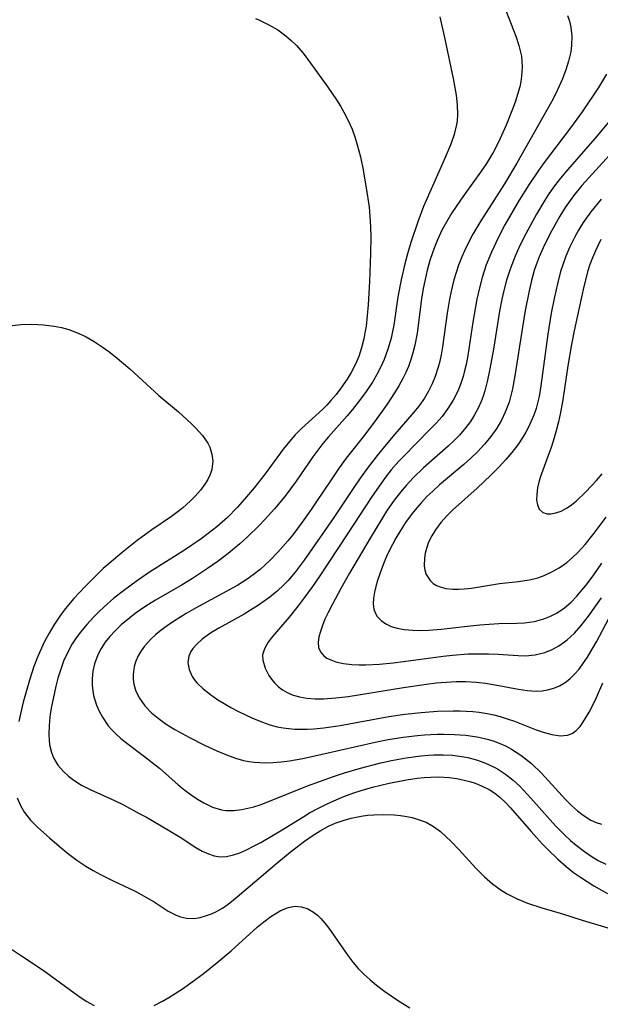
# Model space of a CAD drawing. Units: inches. Extents: x 2032438 to 2037436, y 263538 to 268948.
# Drawn here: x 2035381 to 2035431, y 264131 to 264215 of the extents above; entities that cross this region are included whole.
import ezdxf

# ---------------------------------------------------------------- set-up
doc = ezdxf.new("R2010")
doc.units = ezdxf.units.IN
doc.header["$MEASUREMENT"] = 0
doc.layers.add('c_06_T12S_R18E', color=38, linetype='Continuous')

msp = doc.modelspace()

# ---------------------------------------------------------------- linework, layer by layer
at = {"layer": 'c_06_T12S_R18E'}
for points in [[(2035422.673, 264216.086, 982), (2035423.662, 264213.522, 982), (2035423.94, 264212.734, 982), (2035424.16, 264211.818, 982), (2035424.218, 264210.899, 982), (2035424.158, 264210.099, 982), (2035424.092, 264209.652, 982), (2035424.002, 264209.204, 982), (2035423.827, 264208.555, 982), (2035423.611, 264207.907, 982), (2035423.386, 264207.3, 982), (2035422.84, 264205.948, 982), (2035422.319, 264204.739, 982), (2035422.061, 264204.2, 982), (2035421.782, 264203.669, 982), (2035421.17, 264202.676, 982), (2035420.646, 264201.92, 982), (2035419.338, 264200.105, 982), (2035418.884, 264199.452, 982), (2035418.224, 264198.451, 982), (2035417.779, 264197.724, 982), (2035417.368, 264196.98, 982), (2035416.98, 264196.162, 982), (2035416.787, 264195.693, 982), (2035416.553, 264195.05, 982), (2035416.345, 264194.397, 982), (2035416.117, 264193.569, 982), (2035415.935, 264192.79, 982), (2035415.78, 264192.006, 982), (2035415.636, 264191.131, 982), (2035415.255, 264188.211, 982), (2035415.059, 264187.176, 982), (2035414.866, 264186.405, 982), (2035414.704, 264185.883, 982), (2035414.516, 264185.37, 982), (2035414.292, 264184.85, 982), (2035414.041, 264184.341, 982), (2035413.701, 264183.733, 982), (2035413.335, 264183.137, 982), (2035412.688, 264182.162, 982), (2035411.75, 264180.851, 982), (2035410.755, 264179.524, 982), (2035409.216, 264177.546, 982), (2035408.619, 264176.736, 982), (2035407.915, 264175.719, 982), (2035406.679, 264173.85, 982), (2035406.228, 264173.192, 982), (2035405.454, 264172.11, 982), (2035404.643, 264171.027, 982), (2035404.223, 264170.499, 982), (2035403.388, 264169.544, 982), (2035402.711, 264168.848, 982), (2035401.858, 264168.067, 982), (2035401.27, 264167.599, 982), (2035400.769, 264167.246, 982), (2035399.961, 264166.745, 982), (2035396.35, 264164.762, 982), (2035395.556, 264164.307, 982), (2035394.482, 264163.642, 982), (2035393.943, 264163.273, 982), (2035393.427, 264162.889, 982), (2035392.973, 264162.515, 982), (2035392.55, 264162.123, 982), (2035392.009, 264161.53, 982), (2035391.711, 264161.127, 982), (2035391.462, 264160.706, 982), (2035391.268, 264160.264, 982), (2035391.131, 264159.809, 982), (2035391.036, 264159.121, 982), (2035391.042, 264158.711, 982), (2035391.097, 264158.306, 982), (2035391.281, 264157.698, 982), (2035391.572, 264157.115, 982), (2035392.038, 264156.459, 982), (2035392.614, 264155.855, 982), (2035393.178, 264155.383, 982), (2035393.865, 264154.898, 982), (2035394.595, 264154.444, 982), (2035395.848, 264153.739, 982), (2035397.127, 264153.093, 982), (2035398.165, 264152.617, 982), (2035399.076, 264152.239, 982), (2035399.76, 264151.992, 982), (2035400.45, 264151.795, 982), (2035400.914, 264151.699, 982), (2035401.384, 264151.634, 982), (2035402.287, 264151.593, 982), (2035402.972, 264151.617, 982), (2035403.663, 264151.678, 982), (2035404.359, 264151.771, 982), (2035405.498, 264151.971, 982), (2035407.164, 264152.324, 982), (2035411.67, 264153.352, 982), (2035412.775, 264153.571, 982), (2035414.061, 264153.781, 982), (2035415.282, 264153.924, 982), (2035415.872, 264153.973, 982), (2035416.978, 264154.028, 982), (2035417.494, 264154.036, 982), (2035418.43, 264154.016, 982), (2035419.419, 264153.94, 982), (2035419.969, 264153.868, 982), (2035420.514, 264153.773, 982), (2035421.221, 264153.611, 982), (2035421.741, 264153.455, 982), (2035422.25, 264153.268, 982), (2035422.784, 264153.03, 982), (2035423.302, 264152.757, 982), (2035424.107, 264152.249, 982), (2035425.016, 264151.536, 982), (2035425.874, 264150.706, 982), (2035427.917, 264148.46, 982), (2035428.413, 264147.957, 982), (2035428.919, 264147.496, 982), (2035429.407, 264147.118, 982), (2035430.056, 264146.713, 982), (2035430.516, 264146.5, 982), (2035430.97, 264146.355, 982)], [(2035428.083, 264215.271, 980), (2035428.24, 264214.81, 980), (2035428.36, 264214.289, 980), (2035428.441, 264213.521, 980), (2035428.422, 264212.737, 980), (2035428.352, 264212.198, 980), (2035428.169, 264211.397, 980), (2035427.933, 264210.643, 980), (2035427.649, 264209.89, 980), (2035427.373, 264209.248, 980), (2035427.055, 264208.584, 980), (2035426.713, 264207.924, 980), (2035423.765, 264202.685, 980), (2035422.719, 264200.942, 980), (2035420.692, 264197.792, 980), (2035420.017, 264196.637, 980), (2035419.584, 264195.821, 980), (2035419.316, 264195.271, 980), (2035419.066, 264194.714, 980), (2035418.788, 264194.014, 980), (2035418.577, 264193.392, 980), (2035418.391, 264192.763, 980), (2035418.146, 264191.774, 980), (2035418.007, 264191.095, 980), (2035417.814, 264189.917, 980), (2035417.418, 264187.052, 980), (2035417.297, 264186.364, 980), (2035417.184, 264185.835, 980), (2035417.052, 264185.314, 980), (2035416.795, 264184.518, 980), (2035416.536, 264183.883, 980), (2035416.234, 264183.27, 980), (2035415.888, 264182.682, 980), (2035415.402, 264181.994, 980), (2035414.985, 264181.477, 980), (2035413.181, 264179.407, 980), (2035412.35, 264178.416, 980), (2035411.836, 264177.78, 980), (2035410.999, 264176.686, 980), (2035410.393, 264175.844, 980), (2035409.853, 264175.057, 980), (2035408.104, 264172.413, 980), (2035405.632, 264168.855, 980), (2035404.858, 264167.83, 980), (2035404.258, 264167.132, 980), (2035403.902, 264166.764, 980), (2035403.315, 264166.222, 980), (2035402.693, 264165.716, 980), (2035402.223, 264165.369, 980), (2035401.742, 264165.038, 980), (2035401.057, 264164.603, 980), (2035400.497, 264164.272, 980), (2035398.344, 264163.065, 980), (2035397.728, 264162.689, 980), (2035397.159, 264162.299, 980), (2035396.907, 264162.105, 980), (2035396.487, 264161.736, 980), (2035396.139, 264161.347, 980), (2035395.958, 264161.077, 980), (2035395.78, 264160.679, 980), (2035395.702, 264160.128, 980), (2035395.805, 264159.534, 980), (2035396.076, 264158.949, 980), (2035396.247, 264158.695, 980), (2035396.484, 264158.407, 980), (2035397.014, 264157.895, 980), (2035397.629, 264157.411, 980), (2035398.271, 264156.97, 980), (2035398.809, 264156.634, 980), (2035399.368, 264156.311, 980), (2035400.017, 264155.963, 980), (2035401.165, 264155.415, 980), (2035402.07, 264155.047, 980), (2035402.69, 264154.839, 980), (2035403.321, 264154.67, 980), (2035403.821, 264154.571, 980), (2035404.326, 264154.502, 980), (2035404.826, 264154.463, 980), (2035405.328, 264154.447, 980), (2035405.883, 264154.454, 980), (2035406.44, 264154.483, 980), (2035407.311, 264154.563, 980), (2035408.695, 264154.759, 980), (2035412.856, 264155.526, 980), (2035414.205, 264155.731, 980), (2035415.609, 264155.889, 980), (2035416.983, 264155.994, 980), (2035418.333, 264156.035, 980), (2035418.889, 264156.029, 980), (2035419.442, 264156.006, 980), (2035420.002, 264155.962, 980), (2035420.557, 264155.898, 980), (2035421.236, 264155.791, 980), (2035421.786, 264155.678, 980), (2035422.326, 264155.542, 980), (2035423.024, 264155.325, 980), (2035423.552, 264155.136, 980), (2035425.413, 264154.416, 980), (2035425.999, 264154.213, 980), (2035426.749, 264154.003, 980), (2035427.445, 264153.888, 980), (2035428.074, 264153.937, 980), (2035428.464, 264154.1, 980), (2035428.822, 264154.359, 980), (2035429.149, 264154.7, 980), (2035429.394, 264155.026, 980), (2035429.625, 264155.39, 980), (2035429.917, 264155.902, 980), (2035430.203, 264156.452, 980), (2035430.545, 264157.165, 980), (2035431.093, 264158.402, 980)], [(2035401.471, 264215.017, 986), (2035401.804, 264214.878, 986), (2035402.608, 264214.493, 986), (2035403.372, 264214.047, 986), (2035404.061, 264213.557, 986), (2035404.528, 264213.158, 986), (2035404.964, 264212.725, 986), (2035405.537, 264212.065, 986), (2035405.95, 264211.533, 986), (2035406.772, 264210.403, 986), (2035407.638, 264209.185, 986), (2035408.38, 264208.104, 986), (2035408.729, 264207.551, 986), (2035409.153, 264206.801, 986), (2035409.526, 264206.026, 986), (2035409.705, 264205.595, 986), (2035409.944, 264204.94, 986), (2035410.154, 264204.273, 986), (2035410.428, 264203.23, 986), (2035410.634, 264202.269, 986), (2035410.923, 264200.608, 986), (2035411.156, 264198.934, 986), (2035411.234, 264198.187, 986), (2035411.292, 264197.255, 986), (2035411.3, 264196.43, 986), (2035411.287, 264195.002, 986), (2035411.184, 264192.606, 986), (2035411.07, 264190.623, 986), (2035410.998, 264189.706, 986), (2035410.896, 264188.799, 986), (2035410.806, 264188.223, 986), (2035410.708, 264187.726, 986), (2035410.518, 264186.966, 986), (2035410.278, 264186.228, 986), (2035409.981, 264185.517, 986), (2035409.635, 264184.865, 986), (2035409.283, 264184.298, 986), (2035408.754, 264183.534, 986), (2035408.345, 264182.988, 986), (2035407.909, 264182.459, 986), (2035407.562, 264182.078, 986), (2035407.224, 264181.737, 986), (2035405.408, 264180.073, 986), (2035404.863, 264179.53, 986), (2035404.511, 264179.148, 986), (2035403.84, 264178.33, 986), (2035402.297, 264176.23, 986), (2035401.354, 264175.019, 986), (2035400.541, 264174.051, 986), (2035399.902, 264173.337, 986), (2035399.082, 264172.509, 986), (2035398.639, 264172.102, 986), (2035398.181, 264171.711, 986), (2035397.445, 264171.135, 986), (2035396.831, 264170.688, 986), (2035395.326, 264169.671, 986), (2035392.439, 264167.832, 986), (2035391.413, 264167.128, 986), (2035390.219, 264166.254, 986), (2035389.403, 264165.615, 986), (2035388.556, 264164.889, 986), (2035388.112, 264164.472, 986), (2035387.683, 264164.042, 986), (2035387.086, 264163.392, 986), (2035386.537, 264162.724, 986), (2035386.18, 264162.236, 986), (2035385.851, 264161.73, 986), (2035385.4, 264160.899, 986), (2035385.115, 264160.244, 986), (2035384.839, 264159.479, 986), (2035384.632, 264158.799, 986), (2035384.451, 264158.112, 986), (2035384.208, 264157.038, 986), (2035384.079, 264156.384, 986), (2035383.972, 264155.734, 986), (2035383.903, 264155.183, 986), (2035383.865, 264154.719, 986), (2035383.843, 264154.074, 986), (2035383.871, 264153.446, 986), (2035383.931, 264153.018, 986), (2035384.065, 264152.484, 986), (2035384.256, 264152.012, 986), (2035384.632, 264151.4, 986), (2035385.111, 264150.844, 986), (2035385.526, 264150.462, 986), (2035385.981, 264150.112, 986), (2035386.643, 264149.69, 986), (2035387.383, 264149.309, 986), (2035389.464, 264148.366, 986), (2035390.205, 264147.998, 986), (2035391.557, 264147.283, 986), (2035392.166, 264146.945, 986), (2035394.043, 264145.853, 986), (2035395.04, 264145.241, 986), (2035396.385, 264144.378, 986), (2035396.92, 264144.072, 986), (2035397.452, 264143.822, 986), (2035397.94, 264143.659, 986), (2035398.468, 264143.58, 986), (2035399.002, 264143.61, 986), (2035399.597, 264143.744, 986), (2035400.126, 264143.929, 986), (2035400.663, 264144.16, 986), (2035401.414, 264144.535, 986), (2035401.916, 264144.811, 986), (2035403.599, 264145.803, 986), (2035405.586, 264147.026, 986), (2035406.087, 264147.32, 986), (2035406.795, 264147.707, 986), (2035407.518, 264148.066, 986), (2035408.154, 264148.354, 986), (2035409.006, 264148.707, 986), (2035409.87, 264149.028, 986), (2035410.49, 264149.232, 986), (2035411.461, 264149.511, 986), (2035412.867, 264149.847, 986), (2035414.344, 264150.136, 986), (2035415.255, 264150.273, 986), (2035415.848, 264150.337, 986), (2035416.438, 264150.375, 986), (2035417.113, 264150.383, 986), (2035417.995, 264150.332, 986), (2035418.639, 264150.25, 986), (2035419.27, 264150.126, 986), (2035419.737, 264150.003, 986), (2035420.193, 264149.855, 986), (2035420.803, 264149.607, 986), (2035421.385, 264149.309, 986), (2035421.873, 264148.998, 986), (2035422.299, 264148.666, 986), (2035422.814, 264148.181, 986), (2035423.223, 264147.742, 986), (2035424.973, 264145.731, 986), (2035425.93, 264144.683, 986), (2035426.417, 264144.173, 986), (2035427.241, 264143.374, 986), (2035427.959, 264142.751, 986), (2035428.6, 264142.256, 986), (2035429.175, 264141.851, 986), (2035430.32, 264141.118, 986), (2035431.498, 264140.446, 986)], [(2035417.191, 264215.17, 984), (2035417.627, 264213.252, 984), (2035418.333, 264209.911, 984), (2035418.576, 264208.487, 984), (2035418.671, 264207.655, 984), (2035418.696, 264206.836, 984), (2035418.656, 264206.283, 984), (2035418.612, 264205.984, 984), (2035418.407, 264205.141, 984), (2035418.121, 264204.305, 984), (2035417.66, 264203.178, 984), (2035416.555, 264200.729, 984), (2035415.812, 264199.011, 984), (2035415.305, 264197.701, 984), (2035414.727, 264195.943, 984), (2035414.442, 264194.973, 984), (2035414.213, 264194.12, 984), (2035413.891, 264192.752, 984), (2035413.615, 264191.303, 984), (2035413.263, 264188.901, 984), (2035413.161, 264188.343, 984), (2035413.033, 264187.777, 984), (2035412.768, 264186.854, 984), (2035412.439, 264185.953, 984), (2035412.169, 264185.337, 984), (2035411.829, 264184.673, 984), (2035411.45, 264184.028, 984), (2035410.922, 264183.232, 984), (2035410.354, 264182.458, 984), (2035409.746, 264181.692, 984), (2035409.3, 264181.161, 984), (2035407.699, 264179.362, 984), (2035407.221, 264178.798, 984), (2035406.788, 264178.244, 984), (2035406.373, 264177.675, 984), (2035404.927, 264175.586, 984), (2035403.964, 264174.298, 984), (2035403.08, 264173.228, 984), (2035402.248, 264172.304, 984), (2035401.808, 264171.844, 984), (2035400.75, 264170.81, 984), (2035400.15, 264170.265, 984), (2035399.15, 264169.427, 984), (2035398.277, 264168.772, 984), (2035397.373, 264168.143, 984), (2035396.089, 264167.304, 984), (2035395.211, 264166.77, 984), (2035392.957, 264165.453, 984), (2035392.351, 264165.076, 984), (2035391.699, 264164.644, 984), (2035391.221, 264164.305, 984), (2035390.757, 264163.954, 984), (2035390.028, 264163.343, 984), (2035389.505, 264162.845, 984), (2035389.065, 264162.367, 984), (2035388.667, 264161.868, 984), (2035388.31, 264161.337, 984), (2035388.015, 264160.782, 984), (2035387.739, 264160.032, 984), (2035387.602, 264159.416, 984), (2035387.536, 264158.788, 984), (2035387.543, 264158.178, 984), (2035387.67, 264157.331, 984), (2035387.917, 264156.514, 984), (2035388.146, 264155.984, 984), (2035388.424, 264155.473, 984), (2035388.922, 264154.756, 984), (2035389.232, 264154.395, 984), (2035389.567, 264154.05, 984), (2035389.962, 264153.688, 984), (2035390.378, 264153.342, 984), (2035391.998, 264152.143, 984), (2035392.676, 264151.62, 984), (2035393.276, 264151.124, 984), (2035394.877, 264149.729, 984), (2035395.439, 264149.268, 984), (2035395.999, 264148.849, 984), (2035396.53, 264148.493, 984), (2035397.066, 264148.175, 984), (2035397.816, 264147.813, 984), (2035398.587, 264147.583, 984), (2035398.934, 264147.536, 984), (2035399.616, 264147.531, 984), (2035400.315, 264147.616, 984), (2035400.822, 264147.718, 984), (2035401.333, 264147.851, 984), (2035401.858, 264148.016, 984), (2035402.386, 264148.205, 984), (2035405.918, 264149.616, 984), (2035408.123, 264150.413, 984), (2035409.067, 264150.725, 984), (2035410.439, 264151.137, 984), (2035412.162, 264151.583, 984), (2035413.081, 264151.788, 984), (2035414.311, 264152.018, 984), (2035414.939, 264152.111, 984), (2035415.582, 264152.188, 984), (2035416.223, 264152.241, 984), (2035416.694, 264152.264, 984), (2035417.489, 264152.269, 984), (2035418.278, 264152.229, 984), (2035419.055, 264152.136, 984), (2035419.593, 264152.036, 984), (2035420.413, 264151.816, 984), (2035421.076, 264151.575, 984), (2035421.717, 264151.283, 984), (2035422.114, 264151.068, 984), (2035422.796, 264150.624, 984), (2035423.439, 264150.114, 984), (2035424, 264149.592, 984), (2035424.951, 264148.585, 984), (2035427.059, 264146.231, 984), (2035427.856, 264145.414, 984), (2035428.328, 264144.976, 984), (2035428.817, 264144.562, 984), (2035429.518, 264144.033, 984), (2035430.105, 264143.64, 984), (2035430.705, 264143.279, 984), (2035431.343, 264142.943, 984)], [(2035431.415, 264210.268, 978), (2035430.712, 264209.141, 978), (2035429.315, 264207.064, 978), (2035428.41, 264205.809, 978), (2035426.015, 264202.646, 978), (2035425.594, 264202.06, 978), (2035424.781, 264200.855, 978), (2035423.966, 264199.542, 978), (2035422.743, 264197.431, 978), (2035422.166, 264196.343, 978), (2035421.585, 264195.121, 978), (2035421.146, 264194.03, 978), (2035420.964, 264193.497, 978), (2035420.799, 264192.958, 978), (2035420.562, 264192.058, 978), (2035420.351, 264191.11, 978), (2035420.221, 264190.44, 978), (2035419.998, 264189.136, 978), (2035419.573, 264186.317, 978), (2035419.429, 264185.548, 978), (2035419.305, 264185.01, 978), (2035419.168, 264184.508, 978), (2035419.009, 264184.014, 978), (2035418.777, 264183.409, 978), (2035418.506, 264182.823, 978), (2035418.326, 264182.488, 978), (2035417.882, 264181.786, 978), (2035417.377, 264181.119, 978), (2035416.876, 264180.543, 978), (2035416.347, 264179.984, 978), (2035414.081, 264177.71, 978), (2035413.692, 264177.294, 978), (2035413.056, 264176.563, 978), (2035412.553, 264175.93, 978), (2035412.147, 264175.379, 978), (2035411.411, 264174.305, 978), (2035409.329, 264171.117, 978), (2035406.893, 264167.448, 978), (2035406.324, 264166.614, 978), (2035405.628, 264165.647, 978), (2035405.102, 264164.96, 978), (2035404.334, 264164.017, 978), (2035403.081, 264162.559, 978), (2035402.803, 264162.208, 978), (2035402.556, 264161.865, 978), (2035402.235, 264161.306, 978), (2035402.079, 264160.804, 978), (2035402.086, 264160.341, 978), (2035402.284, 264159.655, 978), (2035402.606, 264159.041, 978), (2035402.829, 264158.721, 978), (2035403.084, 264158.416, 978), (2035403.409, 264158.101, 978), (2035403.774, 264157.819, 978), (2035404.176, 264157.578, 978), (2035404.612, 264157.384, 978), (2035405.212, 264157.209, 978), (2035405.853, 264157.103, 978), (2035406.568, 264157.053, 978), (2035407.261, 264157.055, 978), (2035408.324, 264157.128, 978), (2035409.361, 264157.251, 978), (2035410.259, 264157.383, 978), (2035414.102, 264158.018, 978), (2035416.043, 264158.299, 978), (2035416.882, 264158.397, 978), (2035417.737, 264158.473, 978), (2035418.588, 264158.516, 978), (2035419.413, 264158.517, 978), (2035420.276, 264158.466, 978), (2035421.098, 264158.372, 978), (2035421.908, 264158.245, 978), (2035423.899, 264157.867, 978), (2035424.652, 264157.756, 978), (2035425.438, 264157.71, 978), (2035425.917, 264157.738, 978), (2035426.385, 264157.813, 978), (2035426.903, 264157.957, 978), (2035427.396, 264158.162, 978), (2035427.885, 264158.444, 978), (2035428.288, 264158.756, 978), (2035428.653, 264159.107, 978), (2035429.067, 264159.585, 978), (2035429.455, 264160.108, 978), (2035429.787, 264160.609, 978), (2035430.106, 264161.131, 978), (2035430.547, 264161.912, 978), (2035431.6, 264163.894, 978)], [(2035431.998, 264206.698, 976), (2035430.602, 264205.023, 976), (2035427.92, 264201.929, 976), (2035427.381, 264201.275, 976), (2035426.895, 264200.642, 976), (2035426.435, 264199.993, 976), (2035426.134, 264199.533, 976), (2035425.432, 264198.356, 976), (2035424.391, 264196.425, 976), (2035423.932, 264195.493, 976), (2035423.611, 264194.775, 976), (2035423.32, 264194.046, 976), (2035423.15, 264193.571, 976), (2035422.878, 264192.711, 976), (2035422.644, 264191.838, 976), (2035422.475, 264191.098, 976), (2035422.284, 264190.089, 976), (2035421.767, 264186.855, 976), (2035421.466, 264185.18, 976), (2035421.258, 264184.193, 976), (2035421.027, 264183.307, 976), (2035420.879, 264182.843, 976), (2035420.709, 264182.389, 976), (2035420.447, 264181.805, 976), (2035420.144, 264181.241, 976), (2035419.799, 264180.694, 976), (2035419.417, 264180.169, 976), (2035418.858, 264179.511, 976), (2035418.392, 264179.039, 976), (2035417.903, 264178.583, 976), (2035415.799, 264176.736, 976), (2035414.907, 264175.874, 976), (2035414.317, 264175.237, 976), (2035413.974, 264174.833, 976), (2035413.308, 264173.97, 976), (2035412.658, 264173.03, 976), (2035412.208, 264172.335, 976), (2035411.237, 264170.746, 976), (2035409.494, 264167.755, 976), (2035408.752, 264166.45, 976), (2035408.027, 264165.116, 976), (2035407.667, 264164.403, 976), (2035407.399, 264163.821, 976), (2035407.183, 264163.296, 976), (2035407.007, 264162.794, 976), (2035406.881, 264162.32, 976), (2035406.814, 264161.849, 976), (2035406.849, 264161.421, 976), (2035407.012, 264161.044, 976), (2035407.292, 264160.72, 976), (2035407.564, 264160.521, 976), (2035407.884, 264160.356, 976), (2035408.335, 264160.197, 976), (2035408.969, 264160.058, 976), (2035409.687, 264159.971, 976), (2035410.303, 264159.941, 976), (2035410.872, 264159.94, 976), (2035412.051, 264159.997, 976), (2035413.216, 264160.107, 976), (2035414.101, 264160.217, 976), (2035417.464, 264160.682, 976), (2035418.284, 264160.773, 976), (2035419.611, 264160.869, 976), (2035420.475, 264160.888, 976), (2035421.329, 264160.876, 976), (2035422.17, 264160.839, 976), (2035423.884, 264160.728, 976), (2035424.483, 264160.719, 976), (2035425.323, 264160.786, 976), (2035426.148, 264160.992, 976), (2035426.763, 264161.247, 976), (2035427.352, 264161.573, 976), (2035427.815, 264161.89, 976), (2035428.056, 264162.078, 976), (2035428.67, 264162.646, 976), (2035429.239, 264163.285, 976), (2035429.867, 264164.099, 976), (2035430.965, 264165.657, 976)], [(2035431.981, 264203.714, 974), (2035429.304, 264200.78, 974), (2035428.588, 264199.913, 974), (2035427.89, 264198.931, 974), (2035427.427, 264198.193, 974), (2035427.126, 264197.675, 974), (2035426.596, 264196.692, 974), (2035426, 264195.482, 974), (2035425.667, 264194.721, 974), (2035425.398, 264194.02, 974), (2035425.239, 264193.54, 974), (2035425, 264192.69, 974), (2035424.796, 264191.828, 974), (2035424.469, 264190.152, 974), (2035424.236, 264188.722, 974), (2035423.601, 264184.574, 974), (2035423.393, 264183.457, 974), (2035423.258, 264182.885, 974), (2035423.094, 264182.324, 974), (2035422.775, 264181.486, 974), (2035422.436, 264180.79, 974), (2035422.046, 264180.12, 974), (2035421.554, 264179.408, 974), (2035421.007, 264178.736, 974), (2035420.41, 264178.096, 974), (2035419.84, 264177.545, 974), (2035419.245, 264177.014, 974), (2035417.17, 264175.274, 974), (2035416.584, 264174.752, 974), (2035416.091, 264174.276, 974), (2035415.618, 264173.779, 974), (2035415.217, 264173.319, 974), (2035414.834, 264172.843, 974), (2035414.27, 264172.066, 974), (2035413.835, 264171.404, 974), (2035413.43, 264170.728, 974), (2035413.148, 264170.209, 974), (2035412.712, 264169.313, 974), (2035412.451, 264168.705, 974), (2035412.214, 264168.099, 974), (2035411.884, 264167.137, 974), (2035411.738, 264166.624, 974), (2035411.622, 264166.128, 974), (2035411.536, 264165.612, 974), (2035411.51, 264165.127, 974), (2035411.561, 264164.679, 974), (2035411.666, 264164.367, 974), (2035411.85, 264164.057, 974), (2035412.179, 264163.709, 974), (2035412.594, 264163.422, 974), (2035413.053, 264163.212, 974), (2035413.566, 264163.057, 974), (2035414.159, 264162.95, 974), (2035414.902, 264162.887, 974), (2035415.566, 264162.877, 974), (2035416.249, 264162.9, 974), (2035417.31, 264162.988, 974), (2035419.29, 264163.217, 974), (2035420.591, 264163.349, 974), (2035421.408, 264163.413, 974), (2035422.217, 264163.456, 974), (2035423.752, 264163.497, 974), (2035424.424, 264163.535, 974), (2035425.26, 264163.645, 974), (2035426.046, 264163.854, 974), (2035426.638, 264164.087, 974), (2035427.205, 264164.376, 974), (2035427.823, 264164.79, 974), (2035428.403, 264165.294, 974), (2035428.866, 264165.782, 974), (2035429.311, 264166.305, 974), (2035429.638, 264166.712, 974), (2035430.259, 264167.537, 974), (2035430.995, 264168.6, 974)], [(2035430.947, 264199.628, 972), (2035430.077, 264198.553, 972), (2035429.424, 264197.638, 972), (2035429.013, 264196.984, 972), (2035428.662, 264196.355, 972), (2035428.279, 264195.572, 972), (2035427.937, 264194.77, 972), (2035427.668, 264194.041, 972), (2035427.483, 264193.453, 972), (2035427.212, 264192.424, 972), (2035426.934, 264191.154, 972), (2035426.695, 264189.9, 972), (2035426.404, 264188.134, 972), (2035425.818, 264183.719, 972), (2035425.654, 264182.81, 972), (2035425.523, 264182.249, 972), (2035425.392, 264181.789, 972), (2035425.193, 264181.207, 972), (2035424.96, 264180.638, 972), (2035424.753, 264180.2, 972), (2035424.526, 264179.77, 972), (2035424.274, 264179.346, 972), (2035423.829, 264178.685, 972), (2035423.339, 264178.049, 972), (2035422.809, 264177.43, 972), (2035422.25, 264176.828, 972), (2035421.529, 264176.098, 972), (2035420.374, 264174.996, 972), (2035418.285, 264173.13, 972), (2035417.836, 264172.689, 972), (2035417.278, 264172.068, 972), (2035416.818, 264171.456, 972), (2035416.497, 264170.931, 972), (2035416.236, 264170.394, 972), (2035416.043, 264169.868, 972), (2035415.935, 264169.445, 972), (2035415.873, 264169.026, 972), (2035415.867, 264168.373, 972), (2035415.924, 264167.998, 972), (2035416.032, 264167.65, 972), (2035416.365, 264167.115, 972), (2035416.618, 264166.885, 972), (2035416.917, 264166.702, 972), (2035417.293, 264166.557, 972), (2035417.709, 264166.461, 972), (2035418.306, 264166.398, 972), (2035418.775, 264166.393, 972), (2035419.259, 264166.417, 972), (2035419.89, 264166.485, 972), (2035422.29, 264166.87, 972), (2035423.909, 264167.042, 972), (2035424.814, 264167.176, 972), (2035425.197, 264167.262, 972), (2035425.562, 264167.367, 972), (2035426.089, 264167.561, 972), (2035426.736, 264167.861, 972), (2035427.36, 264168.217, 972), (2035428.015, 264168.672, 972), (2035428.502, 264169.08, 972), (2035428.964, 264169.523, 972), (2035429.579, 264170.197, 972), (2035430.351, 264171.15, 972), (2035430.873, 264171.834, 972), (2035431.385, 264172.533, 972)], [(2035430.925, 264196.18, 970), (2035430.682, 264195.707, 970), (2035430.457, 264195.225, 970), (2035430.214, 264194.642, 970), (2035429.996, 264194.048, 970), (2035429.822, 264193.507, 970), (2035429.468, 264192.192, 970), (2035429.06, 264190.367, 970), (2035428.649, 264188.394, 970), (2035428.427, 264187.242, 970), (2035428.115, 264185.413, 970), (2035427.678, 264182.528, 970), (2035427.477, 264181.437, 970), (2035427.31, 264180.661, 970), (2035427.12, 264179.895, 970), (2035426.886, 264179.08, 970), (2035426.657, 264178.375, 970), (2035426.411, 264177.692, 970), (2035425.968, 264176.542, 970), (2035425.773, 264175.989, 970), (2035425.66, 264175.616, 970), (2035425.526, 264175.035, 970), (2035425.453, 264174.486, 970), (2035425.447, 264173.984, 970), (2035425.507, 264173.586, 970), (2035425.671, 264173.207, 970), (2035425.965, 264172.937, 970), (2035426.355, 264172.803, 970), (2035426.666, 264172.803, 970), (2035427.087, 264172.882, 970), (2035427.531, 264173.042, 970), (2035427.998, 264173.291, 970), (2035428.313, 264173.505, 970), (2035428.806, 264173.902, 970), (2035429.627, 264174.681, 970), (2035430.545, 264175.644, 970), (2035431.031, 264176.207, 970)], [(2035380.482, 264188.828, 988), (2035381.485, 264188.933, 988), (2035382.396, 264188.964, 988), (2035382.901, 264188.954, 988), (2035383.403, 264188.922, 988), (2035384.308, 264188.807, 988), (2035384.944, 264188.677, 988), (2035385.567, 264188.507, 988), (2035386.223, 264188.273, 988), (2035386.614, 264188.103, 988), (2035387.038, 264187.892, 988), (2035387.729, 264187.496, 988), (2035388.401, 264187.053, 988), (2035388.963, 264186.641, 988), (2035389.516, 264186.207, 988), (2035390.747, 264185.165, 988), (2035393.243, 264182.891, 988), (2035394.899, 264181.49, 988), (2035395.985, 264180.522, 988), (2035396.388, 264180.125, 988), (2035396.947, 264179.498, 988), (2035397.398, 264178.844, 988), (2035397.578, 264178.48, 988), (2035397.761, 264177.898, 988), (2035397.829, 264177.305, 988), (2035397.75, 264176.591, 988), (2035397.616, 264176.165, 988), (2035397.415, 264175.75, 988), (2035397.163, 264175.348, 988), (2035396.772, 264174.829, 988), (2035396.336, 264174.322, 988), (2035395.969, 264173.94, 988), (2035395.574, 264173.572, 988), (2035395.286, 264173.328, 988), (2035394.994, 264173.097, 988), (2035394.306, 264172.595, 988), (2035392.633, 264171.436, 988), (2035391.392, 264170.529, 988), (2035390.117, 264169.526, 988), (2035388.988, 264168.581, 988), (2035388.492, 264168.138, 988), (2035387.566, 264167.253, 988), (2035386.942, 264166.631, 988), (2035385.972, 264165.592, 988), (2035385.529, 264165.069, 988), (2035385.155, 264164.591, 988), (2035384.798, 264164.1, 988), (2035384.277, 264163.322, 988), (2035383.868, 264162.636, 988), (2035383.49, 264161.932, 988), (2035383.071, 264161.043, 988), (2035382.828, 264160.451, 988), (2035382.581, 264159.787, 988), (2035382.199, 264158.632, 988), (2035381.854, 264157.454, 988), (2035381.667, 264156.757, 988), (2035381.427, 264155.76, 988), (2035381.289, 264155.106, 988)], [(2035381.162, 264148.616, 988), (2035381.425, 264147.963, 988), (2035381.771, 264147.354, 988), (2035382.293, 264146.693, 988), (2035382.902, 264146.078, 988), (2035383.894, 264145.193, 988), (2035384.735, 264144.482, 988), (2035385.555, 264143.818, 988), (2035386.245, 264143.301, 988), (2035387.002, 264142.793, 988), (2035387.622, 264142.421, 988), (2035388.255, 264142.072, 988), (2035389.346, 264141.529, 988), (2035391.201, 264140.648, 988), (2035391.989, 264140.234, 988), (2035392.921, 264139.673, 988), (2035394.035, 264138.956, 988), (2035394.715, 264138.601, 988), (2035395.085, 264138.461, 988), (2035395.581, 264138.35, 988), (2035396.226, 264138.336, 988), (2035396.76, 264138.42, 988), (2035397.298, 264138.57, 988), (2035397.727, 264138.73, 988), (2035398.153, 264138.927, 988), (2035398.652, 264139.216, 988), (2035399.141, 264139.555, 988), (2035399.901, 264140.161, 988), (2035403.281, 264143.052, 988), (2035404.419, 264143.971, 988), (2035405.657, 264144.902, 988), (2035406.317, 264145.371, 988), (2035406.99, 264145.804, 988), (2035407.699, 264146.187, 988), (2035408.272, 264146.439, 988), (2035408.946, 264146.679, 988), (2035409.634, 264146.873, 988), (2035410.49, 264147.048, 988), (2035411.032, 264147.122, 988), (2035411.575, 264147.167, 988), (2035412.355, 264147.188, 988), (2035413.303, 264147.153, 988), (2035413.842, 264147.102, 988), (2035414.37, 264147.022, 988), (2035414.827, 264146.924, 988), (2035415.271, 264146.801, 988), (2035416.013, 264146.524, 988), (2035416.661, 264146.164, 988), (2035417.242, 264145.736, 988), (2035417.709, 264145.325, 988), (2035418.161, 264144.882, 988), (2035418.802, 264144.208, 988), (2035420.264, 264142.616, 988), (2035420.631, 264142.236, 988), (2035421.009, 264141.868, 988), (2035421.693, 264141.275, 988), (2035422.423, 264140.745, 988), (2035422.941, 264140.43, 988), (2035423.788, 264140.001, 988), (2035424.669, 264139.637, 988), (2035425.899, 264139.226, 988), (2035427.649, 264138.712, 988), (2035429.328, 264138.179, 988), (2035432.572, 264137.22, 988)], [(2035392.819, 264130.919, 990), (2035393.533, 264131.275, 990), (2035394.081, 264131.585, 990), (2035394.624, 264131.918, 990), (2035395.345, 264132.393, 990), (2035396.392, 264133.148, 990), (2035397.002, 264133.615, 990), (2035398.346, 264134.681, 990), (2035399.404, 264135.566, 990), (2035401.605, 264137.574, 990), (2035402.193, 264138.053, 990), (2035402.782, 264138.483, 990), (2035403.574, 264138.975, 990), (2035404.166, 264139.232, 990), (2035404.555, 264139.331, 990), (2035404.852, 264139.362, 990), (2035405.407, 264139.315, 990), (2035405.944, 264139.139, 990), (2035406.433, 264138.852, 990), (2035406.746, 264138.6, 990), (2035407.045, 264138.309, 990), (2035407.389, 264137.917, 990), (2035407.721, 264137.488, 990), (2035409.335, 264135.176, 990), (2035409.776, 264134.604, 990), (2035410.233, 264134.073, 990), (2035410.716, 264133.582, 990), (2035411.241, 264133.103, 990), (2035411.791, 264132.65, 990), (2035412.508, 264132.114, 990), (2035413.595, 264131.363, 990), (2035414.633, 264130.696, 990)], [(2035380.492, 264135.834, 990), (2035381.517, 264135.129, 990), (2035383.36, 264133.911, 990), (2035386.32, 264131.768, 990), (2035387.046, 264131.287, 990), (2035387.724, 264130.898, 990)]]:
    msp.add_polyline3d(points, dxfattribs=at)

doc.saveas('drawing.dxf')
